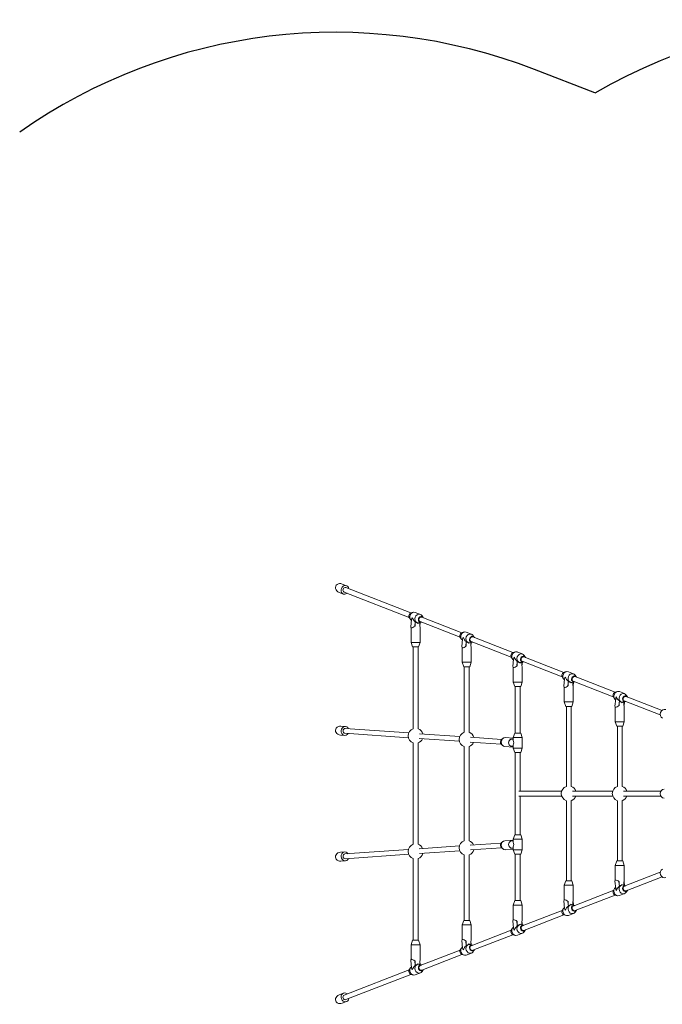
# Model space of a CAD drawing. Units: millimetres. Extents: x -7432 to 400933, y -3372 to 8948.
# Drawn here: x -3311 to -1171, y 5246 to 8528 of the extents above; entities that cross this region are included whole.
import ezdxf

# ---------------------------------------------------------------- set-up
doc = ezdxf.new("R2010")
doc.units = ezdxf.units.MM
doc.layers.add('Opvangzone', color=7, linetype='Continuous', true_color=0x00a19a)
doc.layers.add('Toestel 2D', color=7, linetype='Continuous', lineweight=20)

# ---------------------------------------------------------------- blocks, each defined once
blk = doc.blocks.new('WP-BB43')
at = {"layer": 'Opvangzone'}
blk.add_line((-1395.7, 8284), (-1596.1, 8361.9), dxfattribs=at)
for centre, start, end in [((-482.1, 6698.3), 60, 119.9479), ((-2259.2, 6656.2), 68.7559, 125.0789)]:
    blk.add_arc(centre, 1830, start, end, dxfattribs=at)
at = {"layer": 'Toestel 2D'}
for p, q in [((-2222.1, 6641.8), (-2236.4, 6647.4)), ((-2008.1, 6551.1), (-2224.6, 6635.3)), ((-2233, 6613.9), (-2247.3, 6619.5)), ((-2013.9, 6536.2), (-2230.4, 6620.4)), ((-2013.5, 6535.6), (-2009.8, 6529.7)), ((-2007.4, 6551.3), (-2000.7, 6553.2)), ((-1976.2, 6546.3), (-1993.4, 6552.9)), ((-1838.1, 6485), (-1971.4, 6536.9)), ((-1967, 6535.6), (-1970.7, 6541.6)), ((-2005.9, 6529.6), (-2008.3, 6504.7)), ((-2007.2, 6501.6), (-2007.2, 6452.5)), ((-1995.1, 6506.1), (-1993.6, 6521.8)), ((-1994, 6518.1), (-1994, 6507)), ((-1993.6, 6521.8), (-1993.2, 6521.6)), ((-1987.1, 6518.3), (-1988.9, 6519)), ((-1973.1, 6519.9), (-1979.9, 6518)), ((-1977.9, 6518.5), (-1978.4, 6513.6)), ((-1978.4, 6507), (-1978.4, 6518.4)), ((-1976.8, 6518.9), (-1978, 6506.3)), ((-1843.9, 6470.1), (-1977.2, 6522)), ((-1977.2, 6503), (-1977.2, 6452.5)), ((-1843.5, 6469.5), (-1839.8, 6463.6)), ((-1837.4, 6485.2), (-1830.7, 6487.1)), ((-1806.2, 6480.2), (-1823.4, 6486.8)), ((-1668.1, 6418.9), (-1801.4, 6470.8)), ((-1797, 6469.5), (-1800.7, 6475.5)), ((-2007.2, 6452.5), (-1977.2, 6452.5)), ((-2002.2, 6437.5), (-2007.2, 6452.5)), ((-2002.2, 6437.5), (-1982.2, 6437.5)), ((-2000.2, 6437.5), (-2000.2, 6165)), ((-1984.2, 6437.5), (-1984.2, 6165)), ((-1982.2, 6437.5), (-1977.2, 6452.5)), ((-1835.9, 6463.5), (-1838.3, 6438.6)), ((-1837.2, 6435.5), (-1837.2, 6386.4)), ((-1825.1, 6440), (-1823.6, 6455.7)), ((-1824, 6452), (-1824, 6440.9)), ((-1823.6, 6455.7), (-1823.2, 6455.5)), ((-1817.1, 6452.2), (-1818.9, 6452.9)), ((-1803.1, 6453.8), (-1809.9, 6451.9)), ((-1807.9, 6452.5), (-1808.4, 6447.5)), ((-1808.4, 6440.9), (-1808.4, 6452.3)), ((-1806.8, 6452.8), (-1808, 6440.2)), ((-1673.9, 6404), (-1807.2, 6455.9)), ((-1807.2, 6436.9), (-1807.2, 6386.4)), ((-1673.5, 6403.4), (-1669.8, 6397.5)), ((-1667.4, 6419.1), (-1660.7, 6421)), ((-1636.2, 6414.1), (-1653.4, 6420.7)), ((-1498.1, 6352.8), (-1631.4, 6404.7)), ((-1627, 6403.4), (-1630.7, 6409.4)), ((-1837.2, 6386.4), (-1807.2, 6386.4)), ((-1832.2, 6371.4), (-1837.2, 6386.4)), ((-1832.2, 6371.4), (-1812.2, 6371.4)), ((-1830.2, 6371.4), (-1830.2, 6153.1)), ((-1814.2, 6371.4), (-1814.2, 6153.1)), ((-1812.2, 6371.4), (-1807.2, 6386.4)), ((-1665.9, 6397.4), (-1668.3, 6372.6)), ((-1667.2, 6369.4), (-1667.2, 6320.3)), ((-1655.1, 6373.9), (-1653.6, 6389.6)), ((-1654, 6385.9), (-1654, 6374.8)), ((-1653.6, 6389.6), (-1653.2, 6389.4)), ((-1647.1, 6386.1), (-1648.9, 6386.8)), ((-1633.1, 6387.7), (-1639.9, 6385.8)), ((-1637.9, 6386.4), (-1638.4, 6381.4)), ((-1638.4, 6374.8), (-1638.4, 6386.2)), ((-1636.8, 6386.7), (-1638, 6374.1)), ((-1503.9, 6337.9), (-1637.2, 6389.8)), ((-1637.2, 6370.8), (-1637.2, 6320.3)), ((-1503.5, 6337.3), (-1499.8, 6331.4)), ((-1497.4, 6353.1), (-1490.7, 6355)), ((-1466.2, 6348), (-1483.4, 6354.7)), ((-1328.1, 6286.8), (-1461.4, 6338.6)), ((-1457, 6337.3), (-1460.7, 6343.3)), ((-1667.2, 6320.3), (-1637.2, 6320.3)), ((-1662.2, 6305.3), (-1667.2, 6320.3)), ((-1662.2, 6305.3), (-1642.2, 6305.3)), ((-1660.2, 6305.3), (-1660.2, 6150.7)), ((-1644.2, 6305.3), (-1644.2, 6150.7)), ((-1642.2, 6305.3), (-1637.2, 6320.3)), ((-1495.9, 6331.3), (-1498.3, 6306.5)), ((-1497.2, 6303.3), (-1497.2, 6254.2)), ((-1485.1, 6307.8), (-1483.6, 6323.5)), ((-1484, 6319.8), (-1484, 6308.7)), ((-1483.6, 6323.5), (-1483.2, 6323.4)), ((-1477.1, 6320), (-1478.9, 6320.7)), ((-1463.1, 6321.6), (-1469.9, 6319.7)), ((-1467.9, 6320.3), (-1468.4, 6315.3)), ((-1468.4, 6308.7), (-1468.4, 6320.1)), ((-1466.8, 6320.6), (-1468, 6308)), ((-1333.9, 6271.8), (-1467.2, 6323.7)), ((-1467.2, 6304.7), (-1467.2, 6254.2)), ((-1333.5, 6271.3), (-1329.8, 6265.3)), ((-1327.4, 6287), (-1320.7, 6288.9)), ((-1296.2, 6281.9), (-1313.4, 6288.6)), ((-1171.6, 6225.9), (-1291.4, 6272.5)), ((-1287, 6271.2), (-1290.7, 6277.2)), ((-1497.2, 6254.2), (-1467.2, 6254.2)), ((-1492.2, 6239.2), (-1497.2, 6254.2)), ((-1492.2, 6239.2), (-1472.2, 6239.2)), ((-1490.2, 6239.2), (-1490.2, 5972.4)), ((-1474.2, 6239.2), (-1474.2, 5972.4)), ((-1472.2, 6239.2), (-1467.2, 6254.2)), ((-1325.9, 6265.2), (-1328.3, 6240.4)), ((-1327.2, 6237.2), (-1327.2, 6188.1)), ((-1315.1, 6241.7), (-1313.6, 6257.4)), ((-1314, 6253.7), (-1314, 6242.6)), ((-1313.6, 6257.4), (-1313.2, 6257.3)), ((-1307.1, 6253.9), (-1308.9, 6254.6)), ((-1293.1, 6255.5), (-1299.9, 6253.6)), ((-1297.9, 6254.2), (-1298.4, 6249.2)), ((-1298.4, 6242.6), (-1298.4, 6254.1)), ((-1296.8, 6254.5), (-1298, 6241.9)), ((-1177.4, 6211), (-1297.2, 6257.6)), ((-1297.2, 6238.6), (-1297.2, 6188.1)), ((-2226.1, 6172.6), (-2240.8, 6173.7)), ((-1327.2, 6188.1), (-1297.2, 6188.1)), ((-1322.2, 6173.1), (-1327.2, 6188.1)), ((-1322.2, 6173.1), (-1302.2, 6173.1)), ((-1320.2, 6173.1), (-1320.2, 5972.4)), ((-1304.2, 6173.1), (-1304.2, 5972.4)), ((-1302.2, 6173.1), (-1297.2, 6188.1)), ((-2228.2, 6142.8), (-2242.9, 6143.8)), ((-2016.4, 6135), (-2227.7, 6149.7)), ((-2015.2, 6150.9), (-2226.6, 6165.7)), ((-1845.2, 6139), (-1979.8, 6148.4)), ((-1662.2, 6150.7), (-1667.2, 6135.7)), ((-1642.2, 6150.7), (-1662.2, 6150.7)), ((-1642.2, 6150.7), (-1637.2, 6135.7)), ((-2000.2, 6117.6), (-2000.2, 5779.8)), ((-1984.2, 6117.6), (-1984.2, 5779.8)), ((-1846.4, 6123.1), (-1980.9, 6132.5)), ((-1830.2, 6105.7), (-1830.2, 5791.6)), ((-1814.2, 6105.7), (-1814.2, 5791.6)), ((-1707.1, 6113.4), (-1810.9, 6120.6)), ((-1706, 6129.3), (-1809.8, 6136.6)), ((-1706.9, 6113.2), (-1702.2, 6108.7)), ((-1705.8, 6129.5), (-1700.5, 6133.2)), ((-1667.2, 6103.6), (-1694.9, 6105.5)), ((-1667.2, 6133.6), (-1692.9, 6135.4)), ((-1667.2, 6130), (-1674.8, 6130)), ((-1674.8, 6106.4), (-1667.2, 6106.4)), ((-1674.3, 6130.5), (-1667.2, 6130.1)), ((-1667.2, 6106), (-1672.8, 6106.4)), ((-1637.2, 6135.7), (-1667.2, 6135.7)), ((-1667.2, 6125.7), (-1667.2, 6135.7)), ((-1667.2, 6100.7), (-1667.2, 6110.7)), ((-1637.2, 6100.7), (-1637.2, 6135.7)), ((-1637.2, 6100.7), (-1667.2, 6100.7)), ((-1662.2, 6085.7), (-1667.2, 6100.7)), ((-1642.2, 6085.7), (-1662.2, 6085.7)), ((-1660.2, 6085.7), (-1660.2, 5811.6)), ((-1644.2, 6085.7), (-1644.2, 5956.7)), ((-1642.2, 6085.7), (-1637.2, 6100.7)), ((-1505.9, 5956.7), (-1648.2, 5956.7)), ((-1505.9, 5940.7), (-1648.2, 5940.7)), ((-1644.2, 5940.7), (-1644.2, 5811.6)), ((-1335.9, 5956.7), (-1470.3, 5956.7)), ((-1335.9, 5940.7), (-1470.3, 5940.7)), ((-1175.6, 5956.7), (-1300.3, 5956.7)), ((-1175.6, 5940.7), (-1300.3, 5940.7)), ((-1490.2, 5925), (-1490.2, 5658.2)), ((-1474.2, 5925), (-1474.2, 5658.2)), ((-1320.2, 5925), (-1320.2, 5724.3)), ((-1304.2, 5925), (-1304.2, 5724.3)), ((-1662.2, 5811.6), (-1667.2, 5796.6)), ((-1642.2, 5811.6), (-1662.2, 5811.6)), ((-1642.2, 5811.6), (-1637.2, 5796.6)), ((-1707.1, 5784), (-1810.9, 5776.8)), ((-1706.9, 5784.2), (-1702.2, 5788.6)), ((-1667.2, 5793.8), (-1694.9, 5791.9)), ((-1667.2, 5790.9), (-1674.8, 5790.9)), ((-1672.8, 5790.9), (-1667.2, 5791.3)), ((-1637.2, 5796.6), (-1667.2, 5796.6)), ((-1667.2, 5786.6), (-1667.2, 5796.6)), ((-1637.2, 5761.6), (-1637.2, 5796.6)), ((-2228.2, 5754.6), (-2242.9, 5753.6)), ((-2016.4, 5762.4), (-2227.7, 5747.7)), ((-2015.2, 5746.5), (-2226.6, 5731.7)), ((-1846.4, 5774.3), (-1980.9, 5764.9)), ((-1845.2, 5758.3), (-1979.8, 5748.9)), ((-1830.2, 5744.3), (-1830.2, 5526)), ((-1814.2, 5744.3), (-1814.2, 5526)), ((-1706, 5768), (-1809.8, 5760.8)), ((-1705.8, 5767.9), (-1700.5, 5764.2)), ((-1667.2, 5763.7), (-1692.9, 5762)), ((-1674.8, 5767.3), (-1667.2, 5767.3)), ((-1667.2, 5767.3), (-1674.3, 5766.8)), ((-1667.2, 5761.6), (-1667.2, 5771.6)), ((-1637.2, 5761.6), (-1667.2, 5761.6)), ((-1662.2, 5746.6), (-1667.2, 5761.6)), ((-1642.2, 5746.6), (-1662.2, 5746.6)), ((-1660.2, 5746.6), (-1660.2, 5592.1)), ((-1644.2, 5746.6), (-1644.2, 5592.1)), ((-1642.2, 5746.6), (-1637.2, 5761.6)), ((-2226.1, 5724.7), (-2240.8, 5723.7)), ((-2000.2, 5732.4), (-2000.2, 5459.9)), ((-1984.2, 5732.4), (-1984.2, 5459.9)), ((-1322.2, 5724.3), (-1327.2, 5709.3)), ((-1302.2, 5724.3), (-1322.2, 5724.3)), ((-1302.2, 5724.3), (-1297.2, 5709.3)), ((-1297.2, 5709.3), (-1327.2, 5709.3)), ((-1327.2, 5660.2), (-1327.2, 5709.3)), ((-1297.2, 5658.7), (-1297.2, 5709.3)), ((-1177.4, 5686.4), (-1297.2, 5639.8)), ((-1177.4, 5686.4), (-1297.2, 5639.8)), ((-1492.2, 5658.2), (-1497.2, 5643.2)), ((-1472.2, 5658.2), (-1492.2, 5658.2)), ((-1472.2, 5658.2), (-1467.2, 5643.2)), ((-1325.9, 5632.1), (-1328.3, 5657)), ((-1313.6, 5640), (-1315.1, 5655.7)), ((-1314, 5654.8), (-1314, 5643.7)), ((-1298.4, 5643.3), (-1298.4, 5654.8)), ((-1298.4, 5648.1), (-1297.9, 5643.2)), ((-1296.8, 5642.9), (-1298, 5655.5)), ((-1171.6, 5671.5), (-1291.4, 5624.9)), ((-1171.6, 5671.5), (-1291.4, 5624.9)), ((-1467.2, 5643.2), (-1497.2, 5643.2)), ((-1497.2, 5594.1), (-1497.2, 5643.2)), ((-1467.2, 5592.7), (-1467.2, 5643.2)), ((-1333.9, 5625.5), (-1467.2, 5573.7)), ((-1333.9, 5625.5), (-1467.2, 5573.7)), ((-1333.5, 5626.1), (-1329.8, 5632.1)), ((-1313.2, 5640.1), (-1313.6, 5640)), ((-1296.2, 5615.5), (-1313.4, 5608.8)), ((-1307.1, 5643.4), (-1308.9, 5642.7)), ((-1293.1, 5641.8), (-1299.9, 5643.7)), ((-1287, 5626.1), (-1290.7, 5620.2)), ((-1662.2, 5592.1), (-1667.2, 5577.1)), ((-1642.2, 5592.1), (-1662.2, 5592.1)), ((-1642.2, 5592.1), (-1637.2, 5577.1)), ((-1495.9, 5566), (-1498.3, 5590.9)), ((-1483.6, 5573.9), (-1485.1, 5589.6)), ((-1484, 5588.7), (-1484, 5577.6)), ((-1468.4, 5577.2), (-1468.4, 5588.7)), ((-1468.4, 5582), (-1467.9, 5577.1)), ((-1466.8, 5576.8), (-1468, 5589.4)), ((-1328.1, 5610.6), (-1461.4, 5558.8)), ((-1328.1, 5610.6), (-1461.4, 5558.8)), ((-1327.4, 5610.4), (-1320.7, 5608.5)), ((-1637.2, 5577.1), (-1667.2, 5577.1)), ((-1667.2, 5528), (-1667.2, 5577.1)), ((-1637.2, 5526.6), (-1637.2, 5577.1)), ((-1503.9, 5559.4), (-1637.2, 5507.6)), ((-1503.9, 5559.4), (-1637.2, 5507.6)), ((-1503.5, 5560), (-1499.8, 5566)), ((-1483.2, 5574), (-1483.6, 5573.9)), ((-1466.2, 5549.4), (-1483.4, 5542.7)), ((-1477.1, 5577.4), (-1478.9, 5576.7)), ((-1463.1, 5575.7), (-1469.9, 5577.6)), ((-1457, 5560), (-1460.7, 5554.1)), ((-1832.2, 5526), (-1837.2, 5511)), ((-1812.2, 5526), (-1832.2, 5526)), ((-1812.2, 5526), (-1807.2, 5511)), ((-1665.9, 5500), (-1668.3, 5524.8)), ((-1653.6, 5507.8), (-1655.1, 5523.5)), ((-1654, 5522.6), (-1654, 5511.5)), ((-1638.4, 5511.1), (-1638.4, 5522.6)), ((-1638.4, 5516), (-1637.9, 5511)), ((-1636.8, 5510.7), (-1638, 5523.3)), ((-1498.1, 5544.5), (-1631.4, 5492.7)), ((-1498.1, 5544.5), (-1631.4, 5492.7)), ((-1497.4, 5544.3), (-1490.7, 5542.4)), ((-1807.2, 5511), (-1837.2, 5511)), ((-1837.2, 5461.9), (-1837.2, 5511)), ((-1807.2, 5460.5), (-1807.2, 5511)), ((-1673.9, 5493.3), (-1807.2, 5441.5)), ((-1673.9, 5493.3), (-1807.2, 5441.5)), ((-1673.5, 5493.9), (-1669.8, 5499.9)), ((-1653.2, 5507.9), (-1653.6, 5507.8)), ((-1636.2, 5483.3), (-1653.4, 5476.6)), ((-1647.1, 5511.3), (-1648.9, 5510.6)), ((-1633.1, 5509.7), (-1639.9, 5511.6)), ((-1627, 5493.9), (-1630.7, 5488)), ((-2002.2, 5459.9), (-2007.2, 5444.9)), ((-1982.2, 5459.9), (-2002.2, 5459.9)), ((-1982.2, 5459.9), (-1977.2, 5444.9)), ((-1835.9, 5433.9), (-1838.3, 5458.7)), ((-1823.6, 5441.7), (-1825.1, 5457.4)), ((-1824, 5456.5), (-1824, 5445.4)), ((-1808.4, 5445), (-1808.4, 5456.5)), ((-1808.4, 5449.9), (-1807.9, 5444.9)), ((-1806.8, 5444.6), (-1808, 5457.2)), ((-1668.1, 5478.4), (-1801.4, 5426.6)), ((-1668.1, 5478.4), (-1801.4, 5426.6)), ((-1667.4, 5478.2), (-1660.7, 5476.3)), ((-1977.2, 5444.9), (-2007.2, 5444.9)), ((-2007.2, 5395.8), (-2007.2, 5444.9)), ((-1977.2, 5394.4), (-1977.2, 5444.9)), ((-1843.9, 5427.3), (-1977.2, 5375.4)), ((-1843.9, 5427.3), (-1977.2, 5375.4)), ((-1843.5, 5427.8), (-1839.8, 5433.8)), ((-1823.2, 5441.8), (-1823.6, 5441.7)), ((-1806.2, 5417.2), (-1823.4, 5410.5)), ((-1817.1, 5445.2), (-1818.9, 5444.5)), ((-1803.1, 5443.6), (-1809.9, 5445.5)), ((-1797, 5427.9), (-1800.7, 5421.9)), ((-2005.9, 5367.8), (-2008.3, 5392.6)), ((-1993.6, 5375.6), (-1995.1, 5391.3)), ((-1994, 5390.4), (-1994, 5379.3)), ((-1978.4, 5379), (-1978.4, 5390.4)), ((-1978.4, 5383.8), (-1977.9, 5378.8)), ((-1976.8, 5378.5), (-1978, 5391.1)), ((-1838.1, 5412.3), (-1971.4, 5360.5)), ((-1838.1, 5412.3), (-1971.4, 5360.5)), ((-1837.4, 5412.1), (-1830.7, 5410.2)), ((-2013.9, 5361.2), (-2230.4, 5277)), ((-2013.9, 5361.2), (-2230.4, 5277)), ((-2013.5, 5361.8), (-2009.8, 5367.7)), ((-1993.2, 5375.8), (-1993.6, 5375.6)), ((-1976.2, 5351.1), (-1993.4, 5344.4)), ((-1987.1, 5379.1), (-1988.9, 5378.4)), ((-1973.1, 5377.5), (-1979.9, 5379.4)), ((-1967, 5361.8), (-1970.7, 5355.8)), ((-2008.1, 5346.3), (-2224.6, 5262.1)), ((-2008.1, 5346.3), (-2224.6, 5262.1)), ((-2007.4, 5346), (-2000.7, 5344.2)), ((-2233, 5283.5), (-2247.3, 5277.9)), ((-2233, 5283.5), (-2247.3, 5277.9)), ((-2222.1, 5255.6), (-2236.4, 5250)), ((-2222.1, 5255.6), (-2236.4, 5250))]:
    blk.add_line(p, q, dxfattribs=at)
for centre, start, end in [((-1992.2, 6141.3), 108.6629, 251.3371), ((-1992.2, 6141.3), 14.6678, 71.3371), ((-1822.2, 6129.4), 108.6629, 251.3371), ((-1822.2, 6129.4), 14.6678, 71.3371), ((-1992.2, 6141.3), 288.6629, 337.3419), ((-1822.2, 6129.4), 288.6629, 337.3419), ((-1482.2, 5948.7), 108.6629, 251.3371), ((-1482.2, 5948.7), 18.6205, 71.3371), ((-1482.2, 5948.7), 288.6629, 341.3795), ((-1312.2, 5948.7), 108.6629, 251.3371), ((-1312.2, 5948.7), 18.6205, 71.3371), ((-1312.2, 5948.7), 288.6629, 341.3795), ((-1992.2, 5756.1), 108.6629, 251.3371), ((-1992.2, 5756.1), 22.6581, 71.3371), ((-1822.2, 5768), 108.6629, 251.3371), ((-1822.2, 5768), 22.6581, 71.3371), ((-1992.2, 5756.1), 288.6629, 345.3322), ((-1822.2, 5768), 288.6629, 345.3322)]:
    blk.add_arc(centre, 25, start, end, dxfattribs=at)
for centre, major_axis, ratio, start_param, end_param in [((-2241.9, 6633.4), (16.4, -6.4), 0.850114, 1.570796, 4.712389), ((-2227.5, 6627.9), (-5.4, -14), 0.850114, 2.134219, 7.290559), ((-2227.5, 6627.9), (-2.9, -7.46), 0.850114, 3.141593, 6.283185), ((-2006.2, 6541.8), (3.62, 9.32), 0.850114, 0.568201, 2.573392), ((-1998.9, 6538.9), (-5.4, -14), 0.850114, 3.141593, 6.108594), ((-1990.3, 6535.6), (-15, -9.2), 0.496684, 5.39155, 5.923215), ((-1990.3, 6535.6), (-10.1, 16.5), 0.611723, 1.210826, 2.117121), ((-1981.7, 6532.3), (-5.4, -14), 0.850114, 2.573392, 6.851386), ((-1974.3, 6529.4), (-3.62, -9.32), 0.850114, 2.498092, 6.926686), ((-1974.3, 6529.4), (-2.9, -7.46), 0.850114, 3.141593, 6.283185), ((-1992.2, 6516), (15.5, 14), 0.343487, 2.779767, 3.489764), ((-1992.2, 6516), (-14.5, -14.5), 0.267949, 0.165806, 1.189095), ((-1992.2, 6516), (-14.5, 14.5), 0.267949, 4.45059, 4.592739), ((-1992.2, 6516), (14.5, 14.5), 0.267949, 4.974188, 5.079157), ((-1992.2, 6516), (14.5, -14.5), 0.267949, 0.261799, 0.665496), ((-1836.2, 6475.7), (3.62, 9.32), 0.850114, 0.568201, 2.573392), ((-1828.9, 6472.9), (-5.4, -14), 0.850114, 3.141593, 6.108594), ((-1820.3, 6469.5), (-15, -9.2), 0.496684, 5.39155, 5.923215), ((-1820.3, 6469.5), (-10.1, 16.5), 0.611723, 1.210826, 2.117121), ((-1811.7, 6466.2), (-5.4, -14), 0.850114, 2.573392, 6.851386), ((-1804.3, 6463.3), (-3.62, -9.32), 0.850114, 2.498092, 6.926686), ((-1804.3, 6463.3), (-2.9, -7.46), 0.850114, 3.141593, 6.283185), ((-1822.2, 6449.9), (15.5, 14), 0.343487, 2.779767, 3.489764), ((-1822.2, 6449.9), (-14.5, -14.5), 0.267949, 0.165806, 1.189095), ((-1822.2, 6449.9), (-14.5, 14.5), 0.267949, 4.45059, 4.592739), ((-1822.2, 6449.9), (14.5, 14.5), 0.267949, 4.974188, 5.079157), ((-1822.2, 6449.9), (14.5, -14.5), 0.267949, 0.261799, 0.665496), ((-1666.2, 6409.6), (3.62, 9.32), 0.850114, 0.568201, 2.573392), ((-1658.9, 6406.8), (-5.4, -14), 0.850114, 3.141593, 6.108594), ((-1650.3, 6403.4), (-15, -9.2), 0.496684, 5.39155, 5.923215), ((-1650.3, 6403.4), (-10.1, 16.5), 0.611723, 1.210826, 2.117121), ((-1641.7, 6400.1), (-5.4, -14), 0.850114, 2.573392, 6.851386), ((-1634.3, 6397.2), (-3.62, -9.32), 0.850114, 2.498092, 6.926686), ((-1634.3, 6397.2), (-2.9, -7.46), 0.850114, 3.141593, 6.283185), ((-1652.2, 6383.8), (15.5, 14), 0.343487, 2.779767, 3.489764), ((-1652.2, 6383.8), (-14.5, -14.5), 0.267949, 0.165806, 1.189095), ((-1652.2, 6383.8), (-14.5, 14.5), 0.267949, 4.45059, 4.592739), ((-1652.2, 6383.8), (14.5, 14.5), 0.267949, 4.974188, 5.079157), ((-1652.2, 6383.8), (14.5, -14.5), 0.267949, 0.261799, 0.665496), ((-1496.2, 6343.5), (3.62, 9.32), 0.850114, 0.568201, 2.573392), ((-1488.9, 6340.7), (-5.4, -14), 0.850114, 3.141593, 6.108594), ((-1480.3, 6337.3), (-15, -9.2), 0.496684, 5.39155, 5.923215), ((-1480.3, 6337.3), (-10.1, 16.5), 0.611723, 1.210826, 2.117121), ((-1471.7, 6334), (-5.4, -14), 0.850114, 2.573392, 6.851386), ((-1464.3, 6331.1), (-3.62, -9.32), 0.850114, 2.498092, 6.926686), ((-1464.3, 6331.1), (-2.9, -7.46), 0.850114, 3.141593, 6.283185), ((-1482.2, 6317.7), (15.5, 14), 0.343487, 2.779767, 3.489764), ((-1482.2, 6317.7), (-14.5, -14.5), 0.267949, 0.165806, 1.189095), ((-1482.2, 6317.7), (-14.5, 14.5), 0.267949, 4.45059, 4.592739), ((-1482.2, 6317.7), (14.5, 14.5), 0.267949, 4.974188, 5.079157), ((-1482.2, 6317.7), (14.5, -14.5), 0.267949, 0.261799, 0.665496), ((-1326.2, 6277.5), (3.62, 9.32), 0.850114, 0.568201, 2.573392), ((-1318.9, 6274.6), (-5.4, -14), 0.850114, 3.141593, 6.108594), ((-1310.3, 6271.3), (-15, -9.2), 0.496684, 5.39155, 5.923215), ((-1310.3, 6271.3), (-10.1, 16.5), 0.611723, 1.210826, 2.117121), ((-1301.7, 6267.9), (-5.4, -14), 0.850114, 2.573392, 6.851386), ((-1294.3, 6265.1), (-3.62, -9.32), 0.850114, 2.498092, 6.926686), ((-1294.3, 6265.1), (-2.9, -7.46), 0.850114, 3.141593, 6.283185), ((-1312.2, 6251.6), (15.5, 14), 0.343487, 2.779767, 3.489764), ((-1312.2, 6251.6), (-14.5, -14.5), 0.267949, 0.165806, 1.189095), ((-1312.2, 6251.6), (-14.5, 14.5), 0.267949, 4.45059, 4.592739), ((-1312.2, 6251.6), (14.5, 14.5), 0.267949, 4.974188, 5.079157), ((-1312.2, 6251.6), (14.5, -14.5), 0.267949, 0.261799, 0.665496), ((-1164.4, 6214.6), (-5.4, -14), 0.850114, 3.141593, 6.283185), ((-2241.9, 6158.7), (17.3, -1.2), 0.865498, 1.570796, 4.712389), ((-2227.2, 6157.7), (-1, -14.9), 0.865498, 2.134219, 7.290559), ((-2227.2, 6157.7), (-0.56, -7.98), 0.865498, 3.141593, 6.283185), ((-1701.4, 6121), (0.7, 9.98), 0.865498, 0.613762, 2.52783), ((-1693.9, 6120.5), (-1, -15), 0.865498, 3.141593, 6.283185), ((-1662.2, 6118.2), (-20.5, 0.7), 0.731562, 5.368624, 6.313372), ((-1662.2, 6118.2), (20.5, 0), 0.732051, 2.235298, 4.047888), ((-1670, 6118.2), (0, 15), 0.5, 0.608595, 0.664501), ((-1652.2, 6118.2), (-13, 13), 0.57735, 0.523599, 1.047198), ((-1652.2, 6118.2), (-13, -13), 0.57735, 5.235988, 5.759587), ((-1164.7, 5948.7), (0, -15), 0.866025, 3.141593, 6.283185), ((-1701.4, 5776.4), (-0.7, 9.98), 0.865498, 0.613762, 2.52783), ((-1693.9, 5776.9), (1, -15), 0.865498, 3.141593, 6.283185), ((-1662.2, 5779.1), (20.5, 0), 0.732051, 2.235298, 4.047888), ((-1662.2, 5779.1), (-20.5, -0.7), 0.731562, 6.252998, 7.197747), ((-1652.2, 5779.1), (-13, 13), 0.57735, 0.523599, 1.047198), ((-1652.2, 5779.1), (-13, -13), 0.57735, 5.235988, 5.759587), ((-2241.9, 5738.6), (17.3, 1.2), 0.865498, 1.570796, 4.712389), ((-2227.2, 5739.7), (1, -14.9), 0.865498, 2.134219, 7.290559), ((-2227.2, 5739.7), (0.56, -7.98), 0.865498, 3.141593, 6.283185), ((-1670, 5779.1), (0, 15), 0.5, 2.477091, 2.532998), ((-1164.4, 5682.8), (5.4, -14), 0.850114, 3.141593, 6.283185), ((-1312.2, 5645.8), (15.5, -14), 0.343487, 2.793421, 3.503418), ((-1312.2, 5645.8), (-14.5, 14.5), 0.267949, 5.094091, 6.117379), ((-1301.7, 5629.5), (5.4, -14), 0.850114, 2.573392, 6.851386), ((-1312.2, 5645.8), (-14.5, -14.5), 0.267949, 1.690446, 1.832596), ((-1312.2, 5645.8), (14.5, -14.5), 0.267949, 1.204029, 1.308997), ((-1312.2, 5645.8), (14.5, 14.5), 0.267949, 5.617689, 6.021386), ((-1326.2, 5619.9), (-3.62, 9.32), 0.850114, 0.568201, 2.573392), ((-1318.9, 5622.8), (5.4, -14), 0.850114, 3.316184, 6.283185), ((-1310.3, 5626.1), (15, -9.2), 0.496684, 3.501563, 4.033228), ((-1310.3, 5626.1), (-10.1, -16.5), 0.611723, 4.166064, 5.072359), ((-1294.3, 5632.3), (3.62, -9.32), 0.850114, 2.498092, 6.926686), ((-1294.3, 5632.3), (2.9, -7.46), 0.850114, 3.141593, 6.283185), ((-1482.2, 5579.7), (15.5, -14), 0.343487, 2.793421, 3.503418), ((-1482.2, 5579.7), (-14.5, 14.5), 0.267949, 5.094091, 6.117379), ((-1471.7, 5563.4), (5.4, -14), 0.850114, 2.573392, 6.851386), ((-1482.2, 5579.7), (-14.5, -14.5), 0.267949, 1.690446, 1.832596), ((-1482.2, 5579.7), (14.5, -14.5), 0.267949, 1.204029, 1.308997), ((-1482.2, 5579.7), (14.5, 14.5), 0.267949, 5.617689, 6.021386), ((-1496.2, 5553.8), (-3.62, 9.32), 0.850114, 0.568201, 2.573392), ((-1488.9, 5556.7), (5.4, -14), 0.850114, 3.316184, 6.283185), ((-1480.3, 5560), (15, -9.2), 0.496684, 3.501563, 4.033228), ((-1480.3, 5560), (-10.1, -16.5), 0.611723, 4.166064, 5.072359), ((-1464.3, 5566.2), (3.62, -9.32), 0.850114, 2.498092, 6.926686), ((-1464.3, 5566.2), (2.9, -7.46), 0.850114, 3.141593, 6.283185), ((-1652.2, 5513.6), (15.5, -14), 0.343487, 2.793421, 3.503418), ((-1652.2, 5513.6), (-14.5, 14.5), 0.267949, 5.094091, 6.117379), ((-1652.2, 5513.6), (-14.5, -14.5), 0.267949, 1.690446, 1.832596), ((-1652.2, 5513.6), (14.5, -14.5), 0.267949, 1.204029, 1.308997), ((-1652.2, 5513.6), (14.5, 14.5), 0.267949, 5.617689, 6.021386), ((-1666.2, 5487.7), (-3.62, 9.32), 0.850114, 0.568201, 2.573392), ((-1658.9, 5490.6), (5.4, -14), 0.850114, 3.316184, 6.283185), ((-1650.3, 5493.9), (15, -9.2), 0.496684, 3.501563, 4.033228), ((-1650.3, 5493.9), (-10.1, -16.5), 0.611723, 4.166064, 5.072359), ((-1641.7, 5497.3), (5.4, -14), 0.850114, 2.573392, 6.851386), ((-1634.3, 5500.1), (3.62, -9.32), 0.850114, 2.498092, 6.926686), ((-1634.3, 5500.1), (2.9, -7.46), 0.850114, 3.141593, 6.283185), ((-1822.2, 5447.5), (15.5, -14), 0.343487, 2.793421, 3.503418), ((-1822.2, 5447.5), (-14.5, 14.5), 0.267949, 5.094091, 6.117379), ((-1822.2, 5447.5), (14.5, 14.5), 0.267949, 5.617689, 6.021386), ((-1836.2, 5421.7), (-3.62, 9.32), 0.850114, 0.568201, 2.573392), ((-1828.9, 5424.5), (5.4, -14), 0.850114, 3.316184, 6.283185), ((-1820.3, 5427.9), (15, -9.2), 0.496684, 3.501563, 4.033228), ((-1820.3, 5427.9), (-10.1, -16.5), 0.611723, 4.166064, 5.072359), ((-1811.7, 5431.2), (5.4, -14), 0.850114, 2.573392, 6.851386), ((-1822.2, 5447.5), (-14.5, -14.5), 0.267949, 1.690446, 1.832596), ((-1822.2, 5447.5), (14.5, -14.5), 0.267949, 1.204029, 1.308997), ((-1804.3, 5434.1), (3.62, -9.32), 0.850114, 2.498092, 6.926686), ((-1804.3, 5434.1), (2.9, -7.46), 0.850114, 3.141593, 6.283185), ((-1992.2, 5381.4), (15.5, -14), 0.343487, 2.793421, 3.503418), ((-1992.2, 5381.4), (-14.5, 14.5), 0.267949, 5.094091, 6.117379), ((-1992.2, 5381.4), (14.5, 14.5), 0.267949, 5.617689, 6.021386), ((-2006.2, 5355.6), (-3.62, 9.32), 0.850114, 0.568201, 2.573392), ((-1998.9, 5358.4), (5.4, -14), 0.850114, 3.316184, 6.283185), ((-1990.3, 5361.8), (15, -9.2), 0.496684, 3.501563, 4.033228), ((-1990.3, 5361.8), (-10.1, -16.5), 0.611723, 4.166064, 5.072359), ((-1981.7, 5365.1), (5.4, -14), 0.850114, 2.573392, 6.851386), ((-1992.2, 5381.4), (-14.5, -14.5), 0.267949, 1.690446, 1.832596), ((-1992.2, 5381.4), (14.5, -14.5), 0.267949, 1.204029, 1.308997), ((-1974.3, 5368), (3.62, -9.32), 0.850114, 2.498092, 6.926686), ((-1974.3, 5368), (2.9, -7.46), 0.850114, 3.141593, 6.283185), ((-2227.5, 5269.5), (5.4, -14), 0.850114, 2.134219, 7.290559), ((-2227.5, 5269.5), (5.4, -14), 0.850114, 2.134219, 7.290559), ((-2241.9, 5264), (16.4, 6.4), 0.850114, 1.570796, 4.712389), ((-2241.9, 5264), (16.4, 6.4), 0.850114, 1.570796, 4.712389), ((-2227.5, 5269.5), (2.9, -7.46), 0.850114, 3.141593, 6.283185), ((-2227.5, 5269.5), (2.9, -7.46), 0.850114, 3.141593, 6.283185)]:
    blk.add_ellipse(centre, major_axis=major_axis, ratio=ratio, start_param=start_param, end_param=end_param, dxfattribs=at)
for points, knots in [([(-1993.2, 6521.6), (-1992.9, 6521.3), (-1992.6, 6521.1), (-1991.7, 6520.4), (-1991.1, 6520.1), (-1990.5, 6519.7)], [4.0603528, 4.0603528, 4.0603528, 4.0603528, 4.1898678, 4.1898678, 4.3910077, 4.3910077, 4.3910077, 4.3910077]), ([(-1823.2, 6455.5), (-1822.9, 6455.3), (-1822.6, 6455), (-1821.7, 6454.3), (-1821.1, 6454), (-1820.5, 6453.6)], [4.0603528, 4.0603528, 4.0603528, 4.0603528, 4.1898678, 4.1898678, 4.3910077, 4.3910077, 4.3910077, 4.3910077]), ([(-1653.2, 6389.4), (-1652.9, 6389.2), (-1652.6, 6388.9), (-1651.7, 6388.2), (-1651.1, 6387.9), (-1650.5, 6387.6)], [4.0603528, 4.0603528, 4.0603528, 4.0603528, 4.1898678, 4.1898678, 4.3910077, 4.3910077, 4.3910077, 4.3910077]), ([(-1483.2, 6323.4), (-1482.9, 6323.1), (-1482.6, 6322.8), (-1481.7, 6322.2), (-1481.1, 6321.8), (-1480.5, 6321.5)], [4.0603528, 4.0603528, 4.0603528, 4.0603528, 4.1898678, 4.1898678, 4.3910077, 4.3910077, 4.3910077, 4.3910077]), ([(-1313.2, 6257.3), (-1312.9, 6257), (-1312.6, 6256.7), (-1311.7, 6256.1), (-1311.1, 6255.7), (-1310.5, 6255.4)], [4.0603528, 4.0603528, 4.0603528, 4.0603528, 4.1898678, 4.1898678, 4.3910077, 4.3910077, 4.3910077, 4.3910077]), ([(-1310.5, 5642), (-1311.1, 5641.7), (-1311.7, 5641.3), (-1312.6, 5640.7), (-1312.9, 5640.4), (-1313.2, 5640.1)], [5.6861597, 5.6861597, 5.6861597, 5.6861597, 5.8872997, 5.8872997, 6.0168146, 6.0168146, 6.0168146, 6.0168146]), ([(-1480.5, 5575.9), (-1481.1, 5575.6), (-1481.7, 5575.2), (-1482.6, 5574.6), (-1482.9, 5574.3), (-1483.2, 5574)], [5.6861597, 5.6861597, 5.6861597, 5.6861597, 5.8872997, 5.8872997, 6.0168146, 6.0168146, 6.0168146, 6.0168146]), ([(-1650.5, 5509.8), (-1651.1, 5509.5), (-1651.7, 5509.1), (-1652.6, 5508.5), (-1652.9, 5508.2), (-1653.2, 5507.9)], [5.6861597, 5.6861597, 5.6861597, 5.6861597, 5.8872997, 5.8872997, 6.0168146, 6.0168146, 6.0168146, 6.0168146]), ([(-1820.5, 5443.7), (-1821.1, 5443.4), (-1821.7, 5443), (-1822.6, 5442.4), (-1822.9, 5442.1), (-1823.2, 5441.8)], [5.6861597, 5.6861597, 5.6861597, 5.6861597, 5.8872997, 5.8872997, 6.0168146, 6.0168146, 6.0168146, 6.0168146]), ([(-1990.5, 5377.6), (-1991.1, 5377.3), (-1991.7, 5377), (-1992.6, 5376.3), (-1992.9, 5376), (-1993.2, 5375.8)], [5.6861597, 5.6861597, 5.6861597, 5.6861597, 5.8872997, 5.8872997, 6.0168146, 6.0168146, 6.0168146, 6.0168146])]:
    blk.add_open_spline(points, degree=3, knots=knots, dxfattribs=at)
for points in [[(-1988.9, 6519), (-1989.4, 6519.2), (-1990, 6519.5), (-1990.5, 6519.7)], [(-1818.9, 6452.9), (-1819.4, 6453.1), (-1820, 6453.4), (-1820.5, 6453.6)], [(-1648.9, 6386.8), (-1649.4, 6387), (-1650, 6387.3), (-1650.5, 6387.6)], [(-1478.9, 6320.7), (-1479.4, 6320.9), (-1480, 6321.2), (-1480.5, 6321.5)], [(-1308.9, 6254.6), (-1309.4, 6254.8), (-1310, 6255.1), (-1310.5, 6255.4)], [(-1310.5, 5642), (-1310, 5642.3), (-1309.4, 5642.5), (-1308.9, 5642.7)], [(-1480.5, 5575.9), (-1480, 5576.2), (-1479.4, 5576.4), (-1478.9, 5576.7)], [(-1650.5, 5509.8), (-1650, 5510.1), (-1649.4, 5510.4), (-1648.9, 5510.6)], [(-1820.5, 5443.7), (-1820, 5444), (-1819.4, 5444.3), (-1818.9, 5444.5)], [(-1990.5, 5377.6), (-1990, 5377.9), (-1989.4, 5378.2), (-1988.9, 5378.4)]]:
    blk.add_open_spline(points, degree=3, dxfattribs=at)

msp = doc.modelspace()

# ---------------------------------------------------------------- block references
msp.add_blockref('WP-BB43', (0, 0))

doc.saveas('drawing.dxf')
